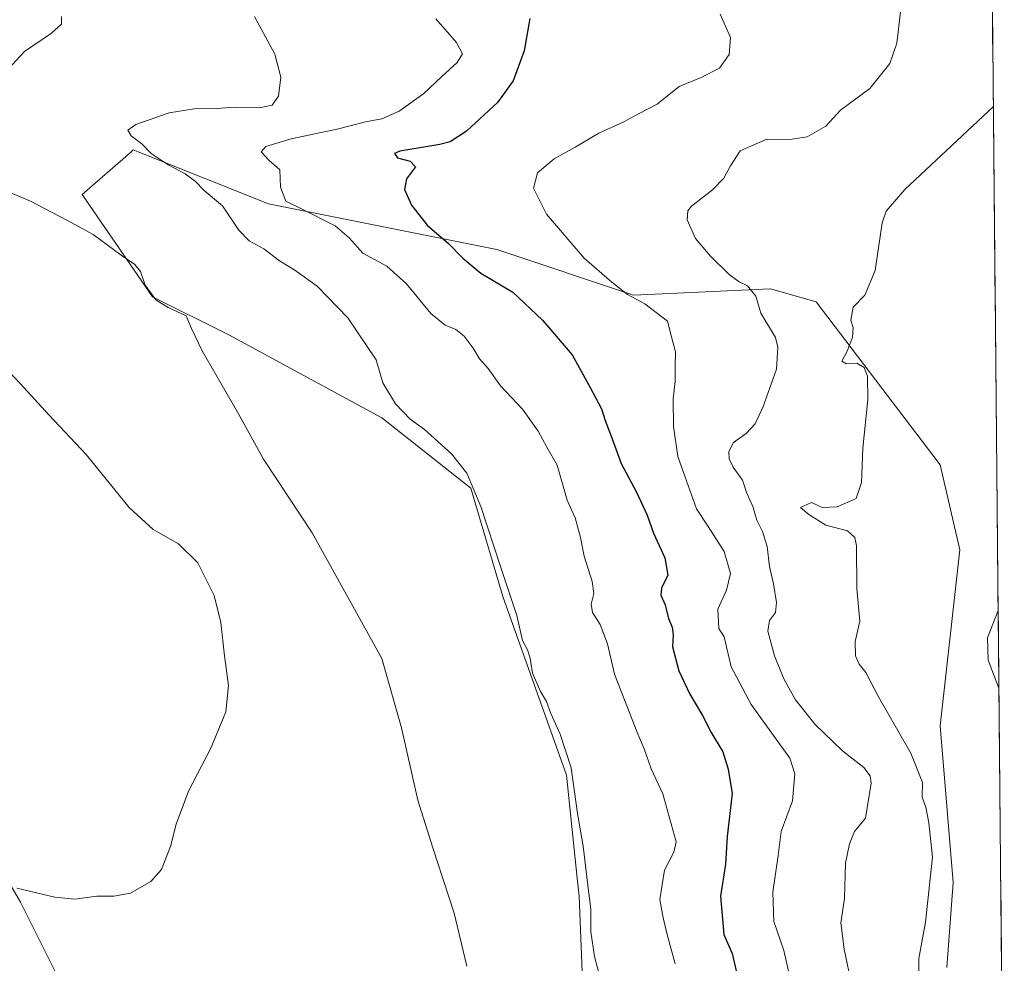
# Model space of a CAD drawing. Units: metres. Extents: x 563347 to 566803, y 4700961 to 4703306.
# Drawn here: x 566528 to 566793, y 4702202 to 4702456 of the extents above; entities that cross this region are included whole.
import ezdxf

# ---------------------------------------------------------------- set-up
doc = ezdxf.new("R2010")
doc.units = ezdxf.units.M
doc.header["$MEASUREMENT"] = 0
for name, color, linetype, lineweight in [('Arbolado forestal CxS', 92, 'Continuous', 0), ('Cultivos herbáceos CxS', 92, 'Continuous', 0), ('Curva de nivel maestra', 36, 'Continuous', 30), ('Curva de nivel normal', 36, 'Continuous', 0), ('Municipio CxS', 142, 'Continuous', 0), ('Suelo desnudo CxS', 43, 'Continuous', 0)]:
    doc.layers.add(name, color=color, linetype=linetype, lineweight=lineweight)

# ---------------------------------------------------------------- blocks, each defined once
blk = doc.blocks.new('*U150')
at = {"layer": 'Cultivos herbáceos CxS', "color": 92, "linetype": 'Continuous', "lineweight": 0}
for points in [[(566544.08, 4702187.05, 440.88), (566528.31, 4702218.6, 444), (566503.77, 4702260.67, 448.34)], [(566788.47, 4702563.69, 412.5), (566792.67, 4702124.16, 408.35)], [(566777.19, 4702201.07, 407.81), (566778.94, 4702223.86, 407.94), (566775.44, 4702265.92, 407.31), (566780.7, 4702313.25, 406.29), (566775.44, 4702336.03, 407.11), (566742.14, 4702379.85, 410.97), (566729.87, 4702383.35, 412.91), (566693.06, 4702381.6, 420.12), (566656.26, 4702393.87, 423.61), (566594.91, 4702406.14, 431.97), (566578.08, 4702412.85, 434.13), (566559.88, 4702420.11, 435.63), (566558.58, 4702420.63, 435.74), (566557.81, 4702419.95, 435.97), (566544.88, 4702408.63, 439.02), (566563.72, 4702381.22, 440.07), (566584.26, 4702370.94, 439.28), (566625.35, 4702348.67, 436.19), (566649.32, 4702329.82, 435.03), (566657.88, 4702300.7, 435.15), (566675, 4702252.73, 435), (566677.91, 4702225.06, 435.17), (566678.42, 4702220.18, 435.16), (566680.13, 4702177.34, 435.68)]]:
    blk.add_polyline3d(points, dxfattribs=at)
blk = doc.blocks.new('*U159')
at = {"layer": 'Suelo desnudo CxS', "color": 43, "linetype": 'Continuous', "lineweight": 0}
blk.add_polyline3d([(566503.77, 4702260.67, 448.34), (566528.31, 4702218.6, 444), (566544.08, 4702187.05, 440.88)], dxfattribs=at)
blk = doc.blocks.new('*U187')
at = {"layer": 'Curva de nivel normal', "color": 36, "linetype": 'Continuous', "lineweight": 0}
blk.add_polyline3d([(566639.87, 4702455.87, 430), (566645.44, 4702449.49, 430), (566647.06, 4702446.47, 430), (566645.6, 4702444.11, 430), (566641.49, 4702440.4, 430), (566636.68, 4702435.81, 430), (566630.02, 4702431.08, 430), (566625.35, 4702429.03, 430), (566621.03, 4702428.17, 430), (566613.74, 4702426.34, 430), (566601.02, 4702423.65, 430), (566594.18, 4702421.53, 430), (566592.92, 4702420.12, 430), (566594.98, 4702417.88, 430), (566597.97, 4702415.32, 430), (566598.15, 4702410.66, 430), (566599.56, 4702406.91, 430), (566604, 4702404.75, 430), (566612.83, 4702400.24, 430), (566616.64, 4702397.06, 430), (566620.31, 4702392.89, 430), (566626.71, 4702389.4, 430), (566632.02, 4702384.69, 430), (566638.52, 4702376.69, 430), (566642.38, 4702373.58, 430), (566645.28, 4702372.44, 430), (566647.52, 4702370.61, 430), (566649.92, 4702367.41, 430), (566651.6, 4702364.55, 430), (566654, 4702361.95, 430), (566657.32, 4702357.28, 430), (566663.22, 4702350.96, 430), (566667.4, 4702345.13, 430), (566669.69, 4702340.76, 430), (566672.47, 4702335.94, 430), (566675.22, 4702326.58, 430), (566677.35, 4702321.82, 430), (566678.82, 4702316.56, 430), (566679.75, 4702311.49, 430), (566681.95, 4702304.69, 430), (566682.4, 4702301.46, 430), (566681.64, 4702298.66, 430), (566681.97, 4702296.36, 430), (566684.09, 4702293.16, 430), (566686.03, 4702287.98, 430), (566687.92, 4702279.86, 430), (566693.88, 4702264.42, 430), (566695.86, 4702259.75, 430), (566697.73, 4702254.41, 430), (566700.94, 4702247.71, 430), (566704.47, 4702234.75, 430), (566703.88, 4702232.04, 430), (566701.35, 4702227.21, 430), (566700.11, 4702219.34, 430), (566701, 4702214.36, 430), (566702.05, 4702209.9, 430), (566704.21, 4702202.04, 430)], dxfattribs=at)

msp = doc.modelspace()

# ---------------------------------------------------------------- linework, layer by layer
at = {"layer": 'Arbolado forestal CxS', "color": 92, "linetype": 'Continuous', "lineweight": 0}
for points in [[(566680.13, 4702177.34, 435.68), (566678.42, 4702220.18, 435.16), (566677.91, 4702225.06, 435.17), (566675, 4702252.73, 435), (566657.88, 4702300.7, 435.15), (566649.32, 4702329.82, 435.03), (566625.35, 4702348.67, 436.19), (566584.26, 4702370.94, 439.28), (566563.72, 4702381.22, 440.07), (566544.88, 4702408.63, 439.02), (566557.81, 4702419.95, 435.97), (566558.58, 4702420.63, 435.74), (566559.88, 4702420.11, 435.63), (566578.08, 4702412.85, 434.13), (566594.91, 4702406.14, 431.97), (566656.26, 4702393.87, 423.61), (566693.06, 4702381.6, 420.12), (566729.87, 4702383.35, 412.91), (566742.14, 4702379.85, 410.97), (566775.44, 4702336.03, 407.11), (566780.7, 4702313.25, 406.29), (566775.44, 4702265.92, 407.31), (566778.94, 4702223.86, 407.94), (566777.19, 4702201.07, 407.81)], [(566777.19, 4702201.07, 407.81), (566778.94, 4702223.86, 407.94), (566775.44, 4702265.92, 407.31), (566780.7, 4702313.25, 406.29), (566775.44, 4702336.03, 407.11), (566742.14, 4702379.85, 410.97), (566729.87, 4702383.35, 412.91), (566693.06, 4702381.6, 420.12), (566656.26, 4702393.87, 423.61), (566594.91, 4702406.14, 431.97), (566578.08, 4702412.85, 434.13), (566559.88, 4702420.11, 435.63), (566558.58, 4702420.63, 435.74), (566557.81, 4702419.95, 435.97), (566544.88, 4702408.63, 439.02), (566563.72, 4702381.22, 440.07), (566584.26, 4702370.94, 439.28), (566625.35, 4702348.67, 436.19), (566649.32, 4702329.82, 435.03), (566657.88, 4702300.7, 435.15), (566675, 4702252.73, 435), (566677.91, 4702225.06, 435.17), (566678.42, 4702220.18, 435.16), (566680.13, 4702177.34, 435.68)]]:
    msp.add_polyline3d(points, dxfattribs=at)
at = {"layer": 'Cultivos herbáceos CxS', "color": 92, "linetype": 'Continuous', "lineweight": 0}
for points in [[(566788.47, 4702563.69, 412.5), (566792.67, 4702124.16, 408.35)], [(566319.74, 4702476.25, 459.4), (566328.5, 4702453.47, 457.52), (566342.52, 4702418.41, 455.16), (566353.04, 4702393.87, 454.5), (566368.81, 4702385.11, 452.33), (566417.89, 4702364.08, 453.21), (566447.68, 4702343.05, 453.09), (566479.23, 4702299.23, 451.57), (566503.77, 4702260.67, 448.34), (566528.31, 4702218.6, 444), (566544.08, 4702187.05, 440.88), (566551.09, 4702162.52, 439.87), (566566.86, 4702150.25, 438.47), (566596.66, 4702137.98, 438.43), (566603.67, 4702132.72, 438.22), (566601.92, 4702118.7, 437.36), (566600.16, 4702111.69, 437.02), (566616.79, 4702093.4, 435.91)], [(566777.19, 4702201.07, 407.81), (566778.94, 4702223.86, 407.94), (566775.44, 4702265.92, 407.31), (566780.7, 4702313.25, 406.29), (566775.44, 4702336.03, 407.11), (566742.14, 4702379.85, 410.97), (566729.87, 4702383.35, 412.91), (566693.06, 4702381.6, 420.12), (566656.26, 4702393.87, 423.61), (566594.91, 4702406.14, 431.97), (566578.08, 4702412.85, 434.13), (566559.88, 4702420.11, 435.63), (566558.58, 4702420.63, 435.74), (566557.81, 4702419.95, 435.97), (566544.88, 4702408.63, 439.02), (566563.72, 4702381.22, 440.07), (566584.26, 4702370.94, 439.28), (566625.35, 4702348.67, 436.19), (566649.32, 4702329.82, 435.03), (566657.88, 4702300.7, 435.15), (566675, 4702252.73, 435), (566677.91, 4702225.06, 435.17), (566678.42, 4702220.18, 435.16), (566680.13, 4702177.34, 435.68)]]:
    msp.add_polyline3d(points, dxfattribs=at)
at = {"layer": 'Curva de nivel maestra', "color": 36, "linetype": 'Continuous', "lineweight": 30}
msp.add_polyline3d([(566665.18, 4702455.91, 425), (566663.68, 4702447.23, 425), (566660.64, 4702439.2, 425), (566656.44, 4702433.42, 425), (566648.12, 4702425.66, 425), (566643.71, 4702422.83, 425), (566640.94, 4702422.06, 425), (566630.22, 4702420.29, 425), (566628.82, 4702419.66, 425), (566629.57, 4702418.53, 425), (566633.01, 4702417.63, 425), (566634.43, 4702416.08, 425), (566632, 4702412.87, 425), (566631.46, 4702410.05, 425), (566633.34, 4702405.83, 425), (566637.54, 4702400.47, 425), (566643.34, 4702395.46, 425), (566647.16, 4702391.57, 425), (566651.96, 4702387.56, 425), (566660.61, 4702382.42, 425), (566668.55, 4702374.87, 425), (566676.57, 4702365.64, 425), (566681.34, 4702356.81, 425), (566684.38, 4702351.05, 425), (566685.42, 4702347.96, 425), (566687, 4702343.72, 425), (566689.68, 4702336.42, 425), (566693.87, 4702328.7, 425), (566696.68, 4702322.52, 425), (566698.39, 4702317.7, 425), (566701.44, 4702311.09, 425), (566702.28, 4702306.42, 425), (566700.53, 4702302.88, 425), (566700.37, 4702301, 425), (566701.53, 4702298.44, 425), (566702.39, 4702294.81, 425), (566703.37, 4702292.42, 425), (566703.64, 4702290.36, 425), (566703.48, 4702287.19, 425), (566705.21, 4702280.7, 425), (566708.13, 4702274.42, 425), (566711.57, 4702268.76, 425), (566713.87, 4702264.16, 425), (566717.07, 4702258.98, 425), (566718.5, 4702254.3, 425), (566719.5, 4702247.75, 425), (566718.16, 4702236.23, 425), (566717.74, 4702228.81, 425), (566716.39, 4702220.17, 425), (566717.32, 4702209.9, 425), (566719.53, 4702204.75, 425), (566720.61, 4702200.17, 425)], dxfattribs=at)
at = {"layer": 'Curva de nivel normal', "color": 36, "linetype": 'Continuous', "lineweight": 0}
for points in [[(566539.34, 4702456.48, 440), (566539.32, 4702454.42, 440), (566536.65, 4702452.01, 440), (566529.36, 4702447.1, 440), (566521.49, 4702438.67, 440)], [(566591.17, 4702456.5, 435), (566596.66, 4702446.4, 435), (566598.28, 4702440.16, 435), (566597.66, 4702435.09, 435), (566595.93, 4702432.64, 435), (566592.47, 4702431.94, 435), (566586.01, 4702432.09, 435), (566580.92, 4702431.73, 435), (566574.98, 4702431.72, 435), (566568.25, 4702430.62, 435), (566559.28, 4702427.51, 435), (566557.1, 4702425.94, 435), (566558, 4702424.42, 435), (566560.87, 4702422.28, 435), (566563.41, 4702419.7, 435), (566567.99, 4702416.61, 435), (566572.56, 4702414.2, 435), (566575.19, 4702412.27, 435), (566577.61, 4702409.78, 435), (566582.6, 4702405.59, 435), (566586.92, 4702399.05, 435), (566589.72, 4702396.22, 435), (566593.64, 4702394.06, 435), (566597.89, 4702390.81, 435), (566602.05, 4702388.36, 435), (566608.05, 4702384, 435), (566616.26, 4702375.51, 435), (566623.88, 4702364.25, 435), (566625.63, 4702358.08, 435), (566629.08, 4702352.46, 435), (566633.03, 4702348.33, 435), (566636.88, 4702345.5, 435), (566644.1, 4702339.04, 435), (566648.25, 4702333.78, 435), (566652.02, 4702324.85, 435), (566657.25, 4702308.72, 435), (566661.69, 4702295.59, 435), (566663.19, 4702288.86, 435), (566664.52, 4702286.38, 435), (566665.28, 4702284.13, 435), (566665.86, 4702280.1, 435), (566668.05, 4702275.15, 435), (566669.61, 4702272.52, 435), (566670.82, 4702269.22, 435), (566673.33, 4702263.73, 435), (566676.23, 4702254.64, 435), (566678.01, 4702242.41, 435), (566679.53, 4702233.6, 435), (566680.73, 4702223.13, 435), (566681.53, 4702216.6, 435), (566681.54, 4702210.61, 435), (566682.58, 4702203.99, 435), (566685.38, 4702193.12, 435)], [(566716.28, 4702457.13, 420), (566719.07, 4702450.86, 420), (566718.71, 4702446.24, 420), (566716.13, 4702442.62, 420), (566711.21, 4702440.13, 420), (566705.28, 4702437.64, 420), (566699.42, 4702432.95, 420), (566694.35, 4702430.36, 420), (566690.43, 4702428.14, 420), (566683.68, 4702425.13, 420), (566677.38, 4702421.42, 420), (566671.66, 4702418.22, 420), (566667.25, 4702414.46, 420), (566666.16, 4702410.35, 420), (566669.66, 4702403.4, 420), (566679.78, 4702391.52, 420), (566687.22, 4702385.13, 420), (566691.42, 4702381.8, 420), (566696.07, 4702379.26, 420), (566702.14, 4702374.67, 420), (566703.21, 4702370.42, 420), (566704.31, 4702366.42, 420), (566704.25, 4702362.42, 420), (566704.24, 4702358.42, 420), (566703.72, 4702353.75, 420), (566703.78, 4702346.31, 420), (566704.92, 4702338.31, 420), (566707.24, 4702331.75, 420), (566709.98, 4702324.19, 420), (566713.12, 4702319.53, 420), (566717.37, 4702312.79, 420), (566719.1, 4702306.9, 420), (566718, 4702302.42, 420), (566715.72, 4702297.27, 420), (566715.93, 4702292.06, 420), (566717.35, 4702289.84, 420), (566719.23, 4702281.83, 420), (566724.68, 4702271.71, 420), (566735.04, 4702257.26, 420), (566736.4, 4702253.01, 420), (566735.79, 4702245.82, 420), (566732.66, 4702237.56, 420), (566731.91, 4702231.16, 420), (566730.44, 4702221.24, 420), (566730.77, 4702213.38, 420), (566733.4, 4702205.58, 420), (566735.84, 4702194.98, 420)], [(566764.73, 4702457.73, 415), (566763.78, 4702449.35, 415), (566761.9, 4702443.81, 415), (566756.55, 4702437.1, 415), (566748.68, 4702431.36, 415), (566744.68, 4702426.99, 415), (566739.68, 4702424.19, 415), (566735.02, 4702423.42, 415), (566728.86, 4702423.54, 415), (566721.7, 4702420.4, 415), (566719.08, 4702416.4, 415), (566717.3, 4702413.09, 415), (566714.25, 4702409.94, 415), (566708.59, 4702405.49, 415), (566707.59, 4702404.27, 415), (566707.42, 4702401.88, 415), (566709.71, 4702396.86, 415), (566713.69, 4702392.11, 415), (566718.77, 4702387.2, 415), (566721.39, 4702385.21, 415), (566723.62, 4702384.13, 415), (566725.92, 4702381.33, 415), (566727.21, 4702376.82, 415), (566731.15, 4702370.22, 415), (566731.85, 4702367.67, 415), (566731.42, 4702361.73, 415), (566727.91, 4702351.74, 415), (566725.71, 4702347.04, 415), (566723.29, 4702344.44, 415), (566719.91, 4702342.02, 415), (566718.62, 4702339.62, 415), (566718.71, 4702337.67, 415), (566719.81, 4702335.44, 415), (566722.3, 4702331.96, 415), (566723.44, 4702328.41, 415), (566725.07, 4702324.83, 415), (566726.13, 4702321.21, 415), (566727.68, 4702318.18, 415), (566728.91, 4702314.09, 415), (566729.54, 4702308.75, 415), (566730.66, 4702304.09, 415), (566731.42, 4702299.09, 415), (566731.14, 4702296.37, 415), (566729.59, 4702294.23, 415), (566729.16, 4702291.37, 415), (566730.95, 4702284.76, 415), (566733.44, 4702278.59, 415), (566736.56, 4702272.97, 415), (566741.84, 4702266.26, 415), (566749.18, 4702259.22, 415), (566754.88, 4702254.79, 415), (566756.63, 4702252.55, 415), (566756.91, 4702250.56, 415), (566755.35, 4702241.14, 415), (566752.44, 4702237.52, 415), (566751.04, 4702234.25, 415), (566750.01, 4702229.09, 415), (566749.74, 4702219.58, 415), (566748.78, 4702213.07, 415), (566749.6, 4702205.92, 415), (566751.68, 4702196.1, 415)], [(566789.72, 4702432.34, 410), (566765.94, 4702409.99, 410), (566760.92, 4702404.22, 410), (566759.84, 4702401.03, 410), (566757.96, 4702388.27, 410), (566755.17, 4702381.6, 410), (566752.01, 4702378.4, 410), (566751.46, 4702374.94, 410), (566752.02, 4702372.97, 410), (566751.84, 4702370.22, 410), (566750.44, 4702366.6, 410), (566749.03, 4702363.9, 410), (566750.18, 4702363.14, 410), (566753.08, 4702363.39, 410), (566755.04, 4702362.24, 410), (566755.88, 4702359.91, 410), (566755.96, 4702353.6, 410), (566754.64, 4702340.53, 410), (566754.29, 4702331.31, 410), (566752.82, 4702327.05, 410), (566747.76, 4702324.77, 410), (566743.68, 4702324.58, 410), (566740.88, 4702325.89, 410), (566737.91, 4702324.58, 410), (566740.15, 4702322.7, 410), (566744.75, 4702319.84, 410), (566750.51, 4702318.32, 410), (566752.54, 4702316.49, 410), (566752.91, 4702314.3, 410), (566753.01, 4702302.74, 410), (566753.81, 4702294.08, 410), (566752.63, 4702288.62, 410), (566752.7, 4702284.77, 410), (566753.68, 4702282.53, 410), (566755.47, 4702280.23, 410), (566758.9, 4702273.76, 410), (566767.52, 4702258.63, 410), (566770.7, 4702250.72, 410), (566770.57, 4702246.75, 410), (566771.54, 4702244.09, 410), (566772.37, 4702239.89, 410), (566773.35, 4702230.63, 410), (566771.48, 4702213.22, 410), (566769.7, 4702203.42, 410), (566769.74, 4702193.42, 410)], [(566519.08, 4702411.93, 440), (566530.95, 4702406.85, 440), (566540.74, 4702401.79, 440), (566547.84, 4702397.96, 440), (566555.33, 4702392.38, 440), (566559.04, 4702389.9, 440), (566560.49, 4702388, 440), (566561.75, 4702384.34, 440), (566564.65, 4702380.41, 440), (566567.97, 4702378.28, 440), (566572.84, 4702376.07, 440), (566574.22, 4702372.69, 440), (566577.08, 4702366.7, 440), (566586.87, 4702349.78, 440), (566593.56, 4702337.61, 440), (566606.66, 4702317.75, 440), (566625.35, 4702284.07, 440), (566630.66, 4702265.4, 440), (566635.05, 4702246, 440), (566639.09, 4702233.15, 440), (566644.86, 4702215.6, 440), (566648.24, 4702201.42, 440)], [(566520.54, 4702365.86, 445), (566528.23, 4702357.92, 445), (566535.88, 4702349.5, 445), (566545.89, 4702338.86, 445), (566557.46, 4702324.61, 445), (566563.96, 4702318.72, 445), (566570.75, 4702314.83, 445), (566575.92, 4702309.73, 445), (566580.32, 4702300.93, 445), (566582.1, 4702293.7, 445), (566583.08, 4702284.75, 445), (566584.21, 4702276.75, 445), (566583.45, 4702269.75, 445), (566579.44, 4702259.98, 445), (566573.43, 4702248.4, 445), (566570.09, 4702239.51, 445), (566568.57, 4702233.54, 445), (566566.18, 4702227.35, 445), (566563.29, 4702224.09, 445), (566557.8, 4702221.02, 445), (566553.34, 4702220.15, 445), (566548.8, 4702220.15, 445), (566542.85, 4702219.43, 445), (566537.54, 4702219.94, 445), (566527.27, 4702222.33, 445)], [(566791.02, 4702296.93, 405), (566788.15, 4702289.54, 405), (566788.32, 4702283.54, 405), (566791.22, 4702276.03, 405)]]:
    msp.add_polyline3d(points, dxfattribs=at)
at = {"layer": 'Municipio CxS', "color": 142, "linetype": 'Continuous', "lineweight": 0}
msp.add_polyline3d([(566789.49, 4702456.45, 412.29), (566789.54, 4702451.45, 411.88), (566789.59, 4702446.46, 411.36), (566789.64, 4702441.46, 410.79), (566789.69, 4702436.47, 410.31), (566789.73, 4702431.47, 409.87), (566789.78, 4702426.47, 409.47), (566789.83, 4702421.48, 409.14), (566789.88, 4702416.48, 408.8), (566789.92, 4702411.49, 408.44), (566789.97, 4702406.49, 408.05), (566790.02, 4702401.49, 407.67), (566790.07, 4702396.5, 407.32), (566790.12, 4702391.5, 407.11), (566790.16, 4702386.51, 407.07), (566790.21, 4702381.51, 407.06), (566790.26, 4702376.51, 406.97), (566790.31, 4702371.52, 406.81), (566790.35, 4702366.52, 406.63), (566790.4, 4702361.53, 406.47), (566790.45, 4702356.53, 406.34), (566790.5, 4702351.53, 406.27), (566790.54, 4702346.54, 406.16), (566790.59, 4702341.54, 406.06), (566790.64, 4702336.55, 405.96), (566790.69, 4702331.55, 405.81), (566790.74, 4702326.55, 405.63), (566790.78, 4702321.56, 405.33), (566790.83, 4702316.56, 405.23), (566790.88, 4702311.57, 405.42), (566790.93, 4702306.57, 405.33), (566790.97, 4702301.57, 405.13), (566791.02, 4702296.58, 404.94), (566791.07, 4702291.58, 404.8), (566791.12, 4702286.59, 404.7), (566791.17, 4702281.59, 404.72), (566791.21, 4702276.59, 404.9), (566791.26, 4702271.6, 405.15), (566791.31, 4702266.6, 405.38), (566791.36, 4702261.61, 405.58), (566791.4, 4702256.61, 405.77), (566791.45, 4702251.61, 405.95), (566791.5, 4702246.62, 406.14), (566791.55, 4702241.62, 406.27), (566791.59, 4702236.63, 406.31), (566791.64, 4702231.63, 406.29), (566791.69, 4702226.63, 406.18), (566791.74, 4702221.64, 406.02), (566791.79, 4702216.64, 405.89), (566791.83, 4702211.65, 405.8), (566791.88, 4702206.65, 405.73), (566791.93, 4702201.65, 405.65)], dxfattribs=at)
at = {"layer": 'Suelo desnudo CxS', "color": 43, "linetype": 'Continuous', "lineweight": 0}
msp.add_polyline3d([(566319.74, 4702476.25, 459.4), (566328.5, 4702453.47, 457.52), (566342.52, 4702418.41, 455.16), (566353.04, 4702393.87, 454.5), (566368.81, 4702385.11, 452.33), (566417.89, 4702364.08, 453.21), (566447.68, 4702343.05, 453.09), (566479.23, 4702299.23, 451.57), (566503.77, 4702260.67, 448.34), (566528.31, 4702218.6, 444), (566544.08, 4702187.05, 440.88), (566551.09, 4702162.52, 439.87), (566566.86, 4702150.25, 438.47), (566596.66, 4702137.98, 438.43), (566603.67, 4702132.72, 438.22), (566601.92, 4702118.7, 437.36), (566600.16, 4702111.69, 437.02), (566616.79, 4702093.4, 435.91)], dxfattribs=at)

# ---------------------------------------------------------------- block references
at = {"layer": 'Cultivos herbáceos CxS', "color": 92, "linetype": 'Continuous', "lineweight": 0}
msp.add_blockref('*U150', (0, 0), dxfattribs=at)
at = {"layer": 'Curva de nivel normal', "color": 36, "linetype": 'Continuous', "lineweight": 0}
msp.add_blockref('*U187', (0, 0), dxfattribs=at)
at = {"layer": 'Suelo desnudo CxS', "color": 43, "linetype": 'Continuous', "lineweight": 0}
msp.add_blockref('*U159', (0, 0), dxfattribs=at)

doc.saveas('drawing.dxf')
